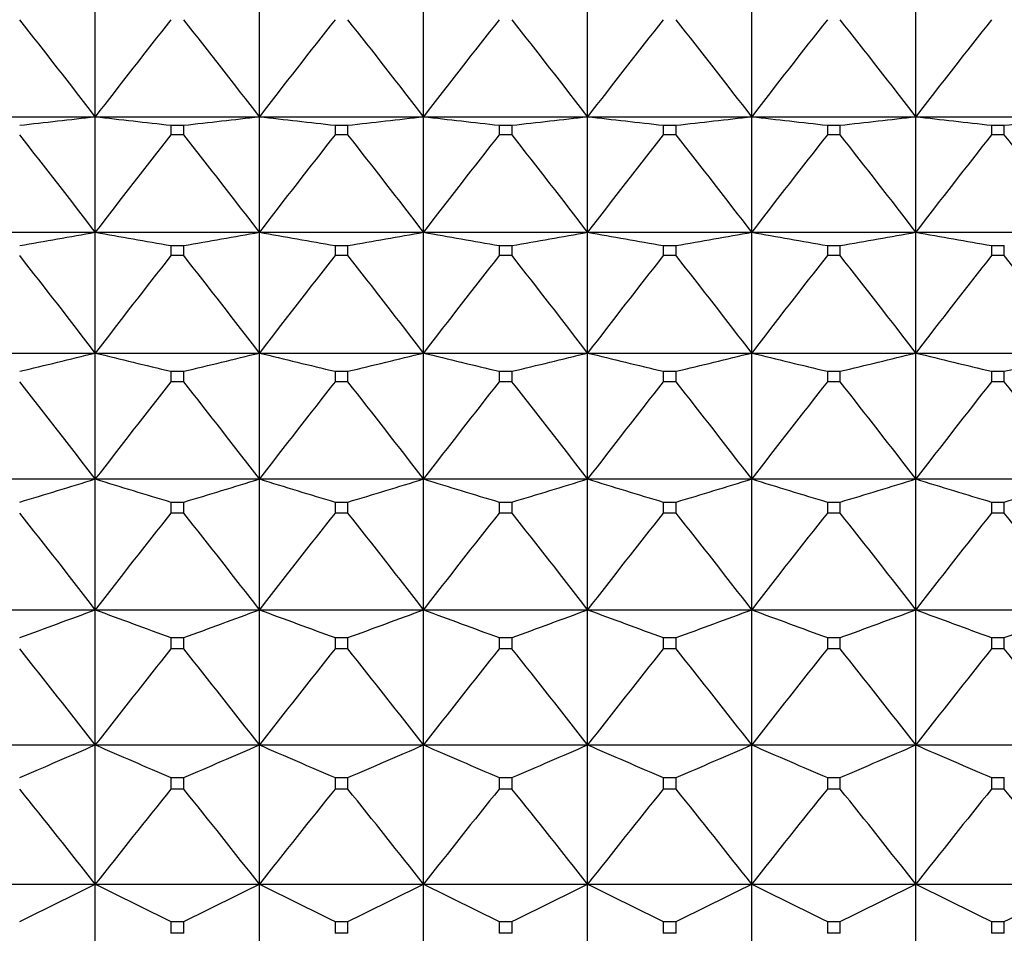
# Model space of a CAD drawing. Units: millimetres. Extents: x -18 to 871, y -35 to 1020.
# Drawn here: x 20 to 26, y 199 to 205 of the extents above; entities that cross this region are included whole.
import ezdxf

# ---------------------------------------------------------------- set-up
doc = ezdxf.new("R2010")
doc.units = ezdxf.units.MM
doc.layers.add('Default', color=7, linetype='Continuous')
doc.layers.add('DV3_Default', color=7, linetype='Continuous')

# ---------------------------------------------------------------- blocks, each defined once
blk = doc.blocks.new('SE2')
at = {"layer": 'DV3_Default', "color": 7}
for p, q in [((20.0504, 204.7536), (20.0504, 205.4893)), ((21.1504, 204.7536), (21.1504, 205.4893)), ((22.2504, 204.7536), (22.2504, 205.4893)), ((23.3504, 204.7536), (23.3504, 205.4893)), ((24.4504, 204.7536), (24.4504, 205.4893)), ((25.5504, 204.7536), (25.5504, 205.4893)), ((18.9504, 204.7536), (20.0504, 204.7536)), ((20.0504, 204.7536), (21.1504, 204.7536)), ((20.0504, 203.9797), (20.0504, 204.7536)), ((21.1504, 204.7536), (22.2504, 204.7536)), ((21.1504, 203.9797), (21.1504, 204.7536)), ((22.2504, 204.7536), (23.3504, 204.7536)), ((22.2504, 203.9797), (22.2504, 204.7536)), ((23.3504, 204.7536), (24.4504, 204.7536)), ((23.3504, 203.9797), (23.3504, 204.7536)), ((24.4504, 204.7536), (25.5504, 204.7536)), ((24.4504, 203.9797), (24.4504, 204.7536)), ((25.5504, 204.7536), (26.6504, 204.7536)), ((25.5504, 203.9797), (25.5504, 204.7536)), ((20.5573, 204.6968), (20.6435, 204.6968)), ((20.5573, 204.6968), (20.5573, 204.632)), ((20.6435, 204.632), (20.6435, 204.6968)), ((21.6573, 204.6968), (21.7435, 204.6968)), ((21.6573, 204.6968), (21.6573, 204.632)), ((21.7435, 204.632), (21.7435, 204.6968)), ((22.7573, 204.6968), (22.8435, 204.6968)), ((22.7573, 204.6968), (22.7573, 204.632)), ((22.8435, 204.632), (22.8435, 204.6968)), ((23.8573, 204.6968), (23.9435, 204.6968)), ((23.8573, 204.6968), (23.8573, 204.632)), ((23.9435, 204.632), (23.9435, 204.6968)), ((24.9573, 204.6968), (25.0435, 204.6968)), ((24.9573, 204.6968), (24.9573, 204.632)), ((25.0435, 204.632), (25.0435, 204.6968)), ((26.0573, 204.6968), (26.1435, 204.6968)), ((26.0573, 204.6968), (26.0573, 204.632)), ((26.1435, 204.632), (26.1435, 204.6968)), ((20.6435, 204.632), (20.5573, 204.632)), ((21.7435, 204.632), (21.6573, 204.632)), ((22.8435, 204.632), (22.7573, 204.632)), ((23.9435, 204.632), (23.8573, 204.632)), ((25.0435, 204.632), (24.9573, 204.632)), ((26.1435, 204.632), (26.0573, 204.632)), ((18.9504, 203.9797), (20.0504, 203.9797)), ((20.0504, 203.9797), (21.1504, 203.9797)), ((20.0504, 203.1696), (20.0504, 203.9797)), ((21.1504, 203.9797), (22.2504, 203.9797)), ((21.1504, 203.1696), (21.1504, 203.9797)), ((22.2504, 203.9797), (23.3504, 203.9797)), ((22.2504, 203.1696), (22.2504, 203.9797)), ((23.3504, 203.9797), (24.4504, 203.9797)), ((23.3504, 203.1696), (23.3504, 203.9797)), ((24.4504, 203.9797), (25.5504, 203.9797)), ((24.4504, 203.1696), (24.4504, 203.9797)), ((25.5504, 203.9797), (26.6504, 203.9797)), ((25.5504, 203.1696), (25.5504, 203.9797)), ((20.5573, 203.89), (20.6435, 203.89)), ((20.5573, 203.89), (20.5573, 203.8222)), ((20.6435, 203.8222), (20.6435, 203.89)), ((21.6573, 203.89), (21.7435, 203.89)), ((21.6573, 203.89), (21.6573, 203.8222)), ((21.7435, 203.8222), (21.7435, 203.89)), ((22.7573, 203.89), (22.8435, 203.89)), ((22.7573, 203.89), (22.7573, 203.8222)), ((22.8435, 203.8222), (22.8435, 203.89)), ((23.8573, 203.89), (23.9435, 203.89)), ((23.8573, 203.89), (23.8573, 203.8222)), ((23.9435, 203.8222), (23.9435, 203.89)), ((24.9573, 203.89), (25.0435, 203.89)), ((24.9573, 203.89), (24.9573, 203.8222)), ((25.0435, 203.8222), (25.0435, 203.89)), ((26.0573, 203.89), (26.1435, 203.89)), ((26.0573, 203.89), (26.0573, 203.8222)), ((26.1435, 203.8222), (26.1435, 203.89)), ((20.6435, 203.8222), (20.5573, 203.8222)), ((21.7435, 203.8222), (21.6573, 203.8222)), ((22.8435, 203.8222), (22.7573, 203.8222)), ((23.9435, 203.8222), (23.8573, 203.8222)), ((25.0435, 203.8222), (24.9573, 203.8222)), ((26.1435, 203.8222), (26.0573, 203.8222)), ((18.9504, 203.1696), (20.0504, 203.1696)), ((20.0504, 203.1696), (21.1504, 203.1696)), ((20.0504, 202.3252), (20.0504, 203.1696)), ((21.1504, 203.1696), (22.2504, 203.1696)), ((21.1504, 202.3252), (21.1504, 203.1696)), ((22.2504, 203.1696), (23.3504, 203.1696)), ((22.2504, 202.3252), (22.2504, 203.1696)), ((23.3504, 203.1696), (24.4504, 203.1696)), ((23.3504, 202.3252), (23.3504, 203.1696)), ((24.4504, 203.1696), (25.5504, 203.1696)), ((24.4504, 202.3252), (24.4504, 203.1696)), ((25.5504, 203.1696), (26.6504, 203.1696)), ((25.5504, 202.3252), (25.5504, 203.1696)), ((20.5573, 203.0472), (20.6435, 203.0472)), ((20.5573, 203.0472), (20.5573, 202.9765)), ((20.6435, 202.9765), (20.6435, 203.0472)), ((21.6573, 203.0472), (21.7435, 203.0472)), ((21.6573, 203.0472), (21.6573, 202.9765)), ((21.7435, 202.9765), (21.7435, 203.0472)), ((22.7573, 203.0472), (22.8435, 203.0472)), ((22.7573, 203.0472), (22.7573, 202.9765)), ((22.8435, 202.9765), (22.8435, 203.0472)), ((23.8573, 203.0472), (23.9435, 203.0472)), ((23.8573, 203.0472), (23.8573, 202.9765)), ((23.9435, 202.9765), (23.9435, 203.0472)), ((24.9573, 203.0472), (25.0435, 203.0472)), ((24.9573, 203.0472), (24.9573, 202.9765)), ((25.0435, 202.9765), (25.0435, 203.0472)), ((26.0573, 203.0472), (26.1435, 203.0472)), ((26.0573, 203.0472), (26.0573, 202.9765)), ((26.1435, 202.9765), (26.1435, 203.0472)), ((20.6435, 202.9765), (20.5573, 202.9765)), ((21.7435, 202.9765), (21.6573, 202.9765)), ((22.8435, 202.9765), (22.7573, 202.9765)), ((23.9435, 202.9765), (23.8573, 202.9765)), ((25.0435, 202.9765), (24.9573, 202.9765)), ((26.1435, 202.9765), (26.0573, 202.9765)), ((18.9504, 202.3252), (20.0504, 202.3252)), ((20.0504, 202.3252), (21.1504, 202.3252)), ((20.0504, 201.4488), (20.0504, 202.3252)), ((21.1504, 202.3252), (22.2504, 202.3252)), ((21.1504, 201.4488), (21.1504, 202.3252)), ((22.2504, 202.3252), (23.3504, 202.3252)), ((22.2504, 201.4488), (22.2504, 202.3252)), ((23.3504, 202.3252), (24.4504, 202.3252)), ((23.3504, 201.4488), (23.3504, 202.3252)), ((24.4504, 202.3252), (25.5504, 202.3252)), ((24.4504, 201.4488), (24.4504, 202.3252)), ((25.5504, 202.3252), (26.6504, 202.3252)), ((25.5504, 201.4488), (25.5504, 202.3252)), ((20.5573, 202.1705), (20.6435, 202.1705)), ((20.5573, 202.1705), (20.5573, 202.0972)), ((20.6435, 202.0972), (20.6435, 202.1705)), ((21.6573, 202.1705), (21.7435, 202.1705)), ((21.6573, 202.1705), (21.6573, 202.0972)), ((21.7435, 202.0972), (21.7435, 202.1705)), ((22.7573, 202.1705), (22.8435, 202.1705)), ((22.7573, 202.1705), (22.7573, 202.0972)), ((22.8435, 202.0972), (22.8435, 202.1705)), ((23.8573, 202.1705), (23.9435, 202.1705)), ((23.8573, 202.1705), (23.8573, 202.0972)), ((23.9435, 202.0972), (23.9435, 202.1705)), ((24.9573, 202.1705), (25.0435, 202.1705)), ((24.9573, 202.1705), (24.9573, 202.0972)), ((25.0435, 202.0972), (25.0435, 202.1705)), ((26.0573, 202.1705), (26.1435, 202.1705)), ((26.0573, 202.1705), (26.0573, 202.0972)), ((26.1435, 202.0972), (26.1435, 202.1705)), ((20.6435, 202.0972), (20.5573, 202.0972)), ((21.7435, 202.0972), (21.6573, 202.0972)), ((22.8435, 202.0972), (22.7573, 202.0972)), ((23.9435, 202.0972), (23.8573, 202.0972)), ((25.0435, 202.0972), (24.9573, 202.0972)), ((26.1435, 202.0972), (26.0573, 202.0972)), ((18.9504, 201.4488), (20.0504, 201.4488)), ((20.0504, 201.4488), (21.1504, 201.4488)), ((20.0504, 200.5427), (20.0504, 201.4488)), ((21.1504, 201.4488), (22.2504, 201.4488)), ((21.1504, 200.5427), (21.1504, 201.4488)), ((22.2504, 201.4488), (23.3504, 201.4488)), ((22.2504, 200.5427), (22.2504, 201.4488)), ((23.3504, 201.4488), (24.4504, 201.4488)), ((23.3504, 200.5427), (23.3504, 201.4488)), ((24.4504, 201.4488), (25.5504, 201.4488)), ((24.4504, 200.5427), (24.4504, 201.4488)), ((25.5504, 201.4488), (26.6504, 201.4488)), ((25.5504, 200.5427), (25.5504, 201.4488)), ((20.5573, 201.2622), (20.6435, 201.2622)), ((20.5573, 201.2622), (20.5573, 201.1864)), ((20.6435, 201.1864), (20.6435, 201.2622)), ((21.6573, 201.2622), (21.7435, 201.2622)), ((21.6573, 201.2622), (21.6573, 201.1864)), ((21.7435, 201.1864), (21.7435, 201.2622)), ((22.7573, 201.2622), (22.8435, 201.2622)), ((22.7573, 201.2622), (22.7573, 201.1864)), ((22.8435, 201.1864), (22.8435, 201.2622)), ((23.8573, 201.2622), (23.9435, 201.2622)), ((23.8573, 201.2622), (23.8573, 201.1864)), ((23.9435, 201.1864), (23.9435, 201.2622)), ((24.9573, 201.2622), (25.0435, 201.2622)), ((24.9573, 201.2622), (24.9573, 201.1864)), ((25.0435, 201.1864), (25.0435, 201.2622)), ((26.0573, 201.2622), (26.1435, 201.2622)), ((26.0573, 201.2622), (26.0573, 201.1864)), ((26.1435, 201.1864), (26.1435, 201.2622)), ((20.6435, 201.1864), (20.5573, 201.1864)), ((21.7435, 201.1864), (21.6573, 201.1864)), ((22.8435, 201.1864), (22.7573, 201.1864)), ((23.9435, 201.1864), (23.8573, 201.1864)), ((25.0435, 201.1864), (24.9573, 201.1864)), ((26.1435, 201.1864), (26.0573, 201.1864)), ((18.9504, 200.5427), (20.0504, 200.5427)), ((20.0504, 200.5427), (21.1504, 200.5427)), ((20.0504, 199.6091), (20.0504, 200.5427)), ((21.1504, 200.5427), (22.2504, 200.5427)), ((21.1504, 199.6091), (21.1504, 200.5427)), ((22.2504, 200.5427), (23.3504, 200.5427)), ((22.2504, 199.6091), (22.2504, 200.5427)), ((23.3504, 200.5427), (24.4504, 200.5427)), ((23.3504, 199.6091), (23.3504, 200.5427)), ((24.4504, 200.5427), (25.5504, 200.5427)), ((24.4504, 199.6091), (24.4504, 200.5427)), ((25.5504, 200.5427), (26.6504, 200.5427)), ((25.5504, 199.6091), (25.5504, 200.5427)), ((20.5573, 200.3246), (20.6435, 200.3246)), ((20.5573, 200.3246), (20.5573, 200.2465)), ((20.6435, 200.2465), (20.6435, 200.3246)), ((21.6573, 200.3246), (21.7435, 200.3246)), ((21.6573, 200.3246), (21.6573, 200.2465)), ((21.7435, 200.2465), (21.7435, 200.3246)), ((22.7573, 200.3246), (22.8435, 200.3246)), ((22.7573, 200.3246), (22.7573, 200.2465)), ((22.8435, 200.2465), (22.8435, 200.3246)), ((23.8573, 200.3246), (23.9435, 200.3246)), ((23.8573, 200.3246), (23.8573, 200.2465)), ((23.9435, 200.2465), (23.9435, 200.3246)), ((24.9573, 200.3246), (25.0435, 200.3246)), ((24.9573, 200.3246), (24.9573, 200.2465)), ((25.0435, 200.2465), (25.0435, 200.3246)), ((26.0573, 200.3246), (26.1435, 200.3246)), ((26.0573, 200.3246), (26.0573, 200.2465)), ((26.1435, 200.2465), (26.1435, 200.3246)), ((20.6435, 200.2465), (20.5573, 200.2465)), ((21.7435, 200.2465), (21.6573, 200.2465)), ((22.8435, 200.2465), (22.7573, 200.2465)), ((23.9435, 200.2465), (23.8573, 200.2465)), ((25.0435, 200.2465), (24.9573, 200.2465)), ((26.1435, 200.2465), (26.0573, 200.2465)), ((18.9504, 199.6091), (20.0504, 199.6091)), ((20.0504, 199.6091), (21.1504, 199.6091)), ((20.0504, 198.6505), (20.0504, 199.6091)), ((21.1504, 199.6091), (22.2504, 199.6091)), ((21.1504, 198.6505), (21.1504, 199.6091)), ((22.2504, 199.6091), (23.3504, 199.6091)), ((22.2504, 198.6505), (22.2504, 199.6091)), ((23.3504, 199.6091), (24.4504, 199.6091)), ((23.3504, 198.6505), (23.3504, 199.6091)), ((24.4504, 199.6091), (25.5504, 199.6091)), ((24.4504, 198.6505), (24.4504, 199.6091)), ((25.5504, 199.6091), (26.6504, 199.6091)), ((25.5504, 198.6505), (25.5504, 199.6091)), ((20.5573, 199.3602), (20.6435, 199.3602)), ((20.5573, 199.3602), (20.5573, 199.28)), ((20.6435, 199.28), (20.6435, 199.3602)), ((21.6573, 199.3602), (21.7435, 199.3602)), ((21.6573, 199.3602), (21.6573, 199.28)), ((21.7435, 199.28), (21.7435, 199.3602)), ((22.7573, 199.3602), (22.8435, 199.3602)), ((22.7573, 199.3602), (22.7573, 199.28)), ((22.8435, 199.28), (22.8435, 199.3602)), ((23.8573, 199.3602), (23.9435, 199.3602)), ((23.8573, 199.3602), (23.8573, 199.28)), ((23.9435, 199.28), (23.9435, 199.3602)), ((24.9573, 199.3602), (25.0435, 199.3602)), ((24.9573, 199.3602), (24.9573, 199.28)), ((25.0435, 199.28), (25.0435, 199.3602)), ((26.0573, 199.3602), (26.1435, 199.3602)), ((26.0573, 199.3602), (26.0573, 199.28)), ((26.1435, 199.28), (26.1435, 199.3602)), ((20.6435, 199.28), (20.5573, 199.28)), ((21.7435, 199.28), (21.6573, 199.28)), ((22.8435, 199.28), (22.7573, 199.28)), ((23.9435, 199.28), (23.8573, 199.28)), ((25.0435, 199.28), (24.9573, 199.28)), ((26.1435, 199.28), (26.0573, 199.28))]:
    blk.add_line(p, q, dxfattribs=at)
for centre, radius, start, end in [((-29.7296, 166.4665), 62.8009, 37.564877, 38.317087), ((69.8303, 166.4665), 62.8009, 141.682913, 142.435123), ((-28.6296, 166.4665), 62.8009, 37.564877, 38.317087), ((70.9303, 166.4665), 62.8009, 141.682913, 142.435123), ((-27.5296, 166.4665), 62.8009, 37.564877, 38.317087), ((72.0303, 166.4665), 62.8009, 141.682913, 142.435123), ((-26.4296, 166.4665), 62.8009, 37.564877, 38.317087), ((73.1303, 166.4665), 62.8009, 141.682913, 142.435123), ((-25.3296, 166.4665), 62.8009, 37.564877, 38.317087), ((74.2303, 166.4665), 62.8009, 141.682913, 142.435123), ((-24.2296, 166.4665), 62.8009, 37.564877, 38.317087), ((75.3303, 166.4665), 62.8009, 141.682913, 142.435123), ((0.8394, 373.6593), 169.9947, 276.316891, 276.488822), ((39.2614, 373.6593), 169.9947, 263.511178, 263.683109), ((1.9394, 373.6593), 169.9947, 276.316891, 276.488822), ((40.3614, 373.6593), 169.9947, 263.511178, 263.683109), ((3.0394, 373.6593), 169.9947, 276.316891, 276.488822), ((41.4614, 373.6593), 169.9947, 263.511178, 263.683109), ((4.1394, 373.6593), 169.9947, 276.316891, 276.488822), ((42.5614, 373.6593), 169.9947, 263.511178, 263.683109), ((5.2394, 373.6593), 169.9947, 276.316891, 276.488822), ((43.6614, 373.6593), 169.9947, 263.511178, 263.683109), ((6.3394, 373.6593), 169.9947, 276.316891, 276.488822), ((44.7614, 373.6593), 169.9947, 263.511178, 263.683109), ((7.4394, 373.6593), 169.9947, 276.316891, 276.488822), ((-29.9238, 165.6638), 62.9725, 37.477885, 38.229515), ((70.0246, 165.6638), 62.9725, 141.770485, 142.522115), ((-28.8238, 165.6638), 62.9725, 37.477885, 38.229515), ((71.1246, 165.6638), 62.9725, 141.770485, 142.522115), ((-27.7238, 165.6638), 62.9725, 37.477885, 38.229515), ((72.2246, 165.6638), 62.9725, 141.770485, 142.522115), ((-26.6238, 165.6638), 62.9725, 37.477885, 38.229515), ((73.3246, 165.6638), 62.9725, 141.770485, 142.522115), ((-25.5238, 165.6638), 62.9725, 37.477885, 38.229515), ((74.4246, 165.6638), 62.9725, 141.770485, 142.522115), ((-24.4238, 165.6638), 62.9725, 37.477885, 38.229515), ((75.5246, 165.6638), 62.9725, 141.770485, 142.522115), ((-23.3238, 165.6638), 62.9725, 37.477885, 38.229515), ((0.4883, 312.9982), 110.7597, 279.906473, 280.172785), ((39.6124, 312.9982), 110.7597, 259.827215, 260.093527), ((1.5883, 312.9982), 110.7597, 279.906473, 280.172785), ((40.7124, 312.9982), 110.7597, 259.827215, 260.093527), ((2.6883, 312.9982), 110.7597, 279.906473, 280.172785), ((41.8124, 312.9982), 110.7597, 259.827215, 260.093527), ((3.7883, 312.9982), 110.7597, 279.906473, 280.172785), ((42.9124, 312.9982), 110.7597, 259.827215, 260.093527), ((4.8883, 312.9982), 110.7597, 279.906473, 280.172785), ((44.0124, 312.9982), 110.7597, 259.827215, 260.093527), ((5.9883, 312.9982), 110.7597, 279.906473, 280.172785), ((45.1124, 312.9982), 110.7597, 259.827215, 260.093527), ((-29.9592, 164.8484), 63.0038, 37.462096, 38.21362), ((70.06, 164.8484), 63.0038, 141.78638, 142.537904), ((-28.8592, 164.8484), 63.0038, 37.462096, 38.21362), ((71.16, 164.8484), 63.0038, 141.78638, 142.537904), ((-27.7592, 164.8484), 63.0038, 37.462096, 38.21362), ((72.26, 164.8484), 63.0038, 141.78638, 142.537904), ((-26.6592, 164.8484), 63.0038, 37.462096, 38.21362), ((73.36, 164.8484), 63.0038, 141.78638, 142.537904), ((-25.5592, 164.8484), 63.0038, 37.462096, 38.21362), ((74.46, 164.8484), 63.0038, 141.78638, 142.537904), ((-24.4592, 164.8484), 63.0038, 37.462096, 38.21362), ((75.56, 164.8484), 63.0038, 141.78638, 142.537904), ((-23.3592, 164.8484), 63.0038, 37.462096, 38.21362), ((-0.016, 285.1809), 84.4305, 283.395016, 283.748909), ((40.1168, 285.1809), 84.4305, 256.251091, 256.604984), ((1.084, 285.1809), 84.4305, 283.395016, 283.748909), ((41.2168, 285.1809), 84.4305, 256.251091, 256.604984), ((2.184, 285.1809), 84.4305, 283.395016, 283.748909), ((42.3168, 285.1809), 84.4305, 256.251091, 256.604984), ((3.284, 285.1809), 84.4305, 283.395016, 283.748909), ((43.4168, 285.1809), 84.4305, 256.251091, 256.604984), ((4.384, 285.1809), 84.4305, 283.395016, 283.748909), ((44.5168, 285.1809), 84.4305, 256.251091, 256.604984), ((5.484, 285.1809), 84.4305, 283.395016, 283.748909), ((45.6168, 285.1809), 84.4305, 256.251091, 256.604984), ((6.584, 285.1809), 84.4305, 283.395016, 283.748909), ((-29.8354, 164.0224), 62.8943, 37.517396, 38.26929), ((69.9362, 164.0224), 62.8943, 141.73071, 142.482604), ((-28.7354, 164.0224), 62.8943, 37.517396, 38.26929), ((71.0362, 164.0224), 62.8943, 141.73071, 142.482604), ((-27.6354, 164.0224), 62.8943, 37.517396, 38.26929), ((72.1362, 164.0224), 62.8943, 141.73071, 142.482604), ((-26.5354, 164.0224), 62.8943, 37.517396, 38.26929), ((73.2362, 164.0224), 62.8943, 141.73071, 142.482604), ((-25.4354, 164.0224), 62.8943, 37.517396, 38.26929), ((74.3362, 164.0224), 62.8943, 141.73071, 142.482604), ((-24.3354, 164.0224), 62.8943, 37.517396, 38.26929), ((75.4362, 164.0224), 62.8943, 141.73071, 142.482604), ((-23.2354, 164.0224), 62.8943, 37.517396, 38.26929), ((-0.6684, 269.3131), 70.1187, 286.753298, 287.186381), ((40.7691, 269.3131), 70.1187, 252.813619, 253.246702), ((0.4316, 269.3131), 70.1187, 286.753298, 287.186381), ((41.8691, 269.3131), 70.1187, 252.813619, 253.246702), ((1.5316, 269.3131), 70.1187, 286.753298, 287.186381), ((42.9691, 269.3131), 70.1187, 252.813619, 253.246702), ((2.6316, 269.3131), 70.1187, 286.753298, 287.186381), ((44.0691, 269.3131), 70.1187, 252.813619, 253.246702), ((3.7316, 269.3131), 70.1187, 286.753298, 287.186381), ((45.1691, 269.3131), 70.1187, 252.813619, 253.246702), ((4.8316, 269.3131), 70.1187, 286.753298, 287.186381), ((46.2691, 269.3131), 70.1187, 252.813619, 253.246702), ((5.9316, 269.3131), 70.1187, 286.753298, 287.186381), ((-29.5537, 163.1876), 62.6458, 37.644179, 38.396912), ((69.6545, 163.1876), 62.6458, 141.603088, 142.355821), ((-28.4537, 163.1876), 62.6458, 37.644179, 38.396912), ((70.7545, 163.1876), 62.6458, 141.603088, 142.355821), ((-27.3537, 163.1876), 62.6458, 37.644179, 38.396912), ((71.8545, 163.1876), 62.6458, 141.603088, 142.355821), ((-26.2537, 163.1876), 62.6458, 37.644179, 38.396912), ((72.9545, 163.1876), 62.6458, 141.603088, 142.355821), ((-25.1537, 163.1876), 62.6458, 37.644179, 38.396912), ((74.0545, 163.1876), 62.6458, 141.603088, 142.355821), ((-24.0537, 163.1876), 62.6458, 37.644179, 38.396912), ((75.1545, 163.1876), 62.6458, 141.603088, 142.355821), ((-22.9537, 163.1876), 62.6458, 37.644179, 38.396912), ((-1.4621, 259.1059), 61.5396, 289.958175, 290.461111), ((41.5629, 259.1059), 61.5396, 249.538889, 250.041825), ((-0.3621, 259.1059), 61.5396, 289.958175, 290.461111), ((42.6629, 259.1059), 61.5396, 249.538889, 250.041825), ((0.7379, 259.1059), 61.5396, 289.958175, 290.461111), ((43.7629, 259.1059), 61.5396, 249.538889, 250.041825), ((1.8379, 259.1059), 61.5396, 289.958175, 290.461111), ((44.8629, 259.1059), 61.5396, 249.538889, 250.041825), ((2.9379, 259.1059), 61.5396, 289.958175, 290.461111), ((45.9629, 259.1059), 61.5396, 249.538889, 250.041825), ((4.0379, 259.1059), 61.5396, 289.958175, 290.461111), ((47.0629, 259.1059), 61.5396, 249.538889, 250.041825), ((5.1379, 259.1059), 61.5396, 289.958175, 290.461111), ((-29.117, 162.345), 62.2615, 37.843355, 38.597375), ((69.2177, 162.345), 62.2615, 141.402625, 142.156645), ((-28.017, 162.345), 62.2615, 37.843355, 38.597375), ((70.3177, 162.345), 62.2615, 141.402625, 142.156645), ((-26.917, 162.345), 62.2615, 37.843355, 38.597375), ((71.4177, 162.345), 62.2615, 141.402625, 142.156645), ((-25.817, 162.345), 62.2615, 37.843355, 38.597375), ((72.5177, 162.345), 62.2615, 141.402625, 142.156645), ((-24.717, 162.345), 62.2615, 37.843355, 38.597375), ((73.6177, 162.345), 62.2615, 141.402625, 142.156645), ((-23.617, 162.345), 62.2615, 37.843355, 38.597375), ((74.7177, 162.345), 62.2615, 141.402625, 142.156645), ((-22.517, 162.345), 62.2615, 37.843355, 38.597375), ((-2.3891, 252.0124), 56.1485, 292.99286, 293.55597), ((42.4898, 252.0124), 56.1485, 246.44403, 247.00714), ((-1.2891, 252.0124), 56.1485, 292.99286, 293.55597), ((43.5898, 252.0124), 56.1485, 246.44403, 247.00714), ((-0.1891, 252.0124), 56.1485, 292.99286, 293.55597), ((44.6898, 252.0124), 56.1485, 246.44403, 247.00714), ((0.9109, 252.0124), 56.1485, 292.99286, 293.55597), ((45.7898, 252.0124), 56.1485, 246.44403, 247.00714), ((2.0109, 252.0124), 56.1485, 292.99286, 293.55597), ((46.8898, 252.0124), 56.1485, 246.44403, 247.00714), ((3.1109, 252.0124), 56.1485, 292.99286, 293.55597), ((47.9898, 252.0124), 56.1485, 246.44403, 247.00714), ((-28.5297, 161.4951), 61.747, 38.116351, 38.872074), ((68.6304, 161.4951), 61.747, 141.127926, 141.883649), ((-27.4297, 161.4951), 61.747, 38.116351, 38.872074), ((69.7304, 161.4951), 61.747, 141.127926, 141.883649), ((-26.3297, 161.4951), 61.747, 38.116351, 38.872074), ((70.8304, 161.4951), 61.747, 141.127926, 141.883649), ((-25.2297, 161.4951), 61.747, 38.116351, 38.872074), ((71.9304, 161.4951), 61.747, 141.127926, 141.883649), ((-24.1297, 161.4951), 61.747, 38.116351, 38.872074), ((73.0304, 161.4951), 61.747, 141.127926, 141.883649), ((-23.0297, 161.4951), 61.747, 38.116351, 38.872074), ((74.1304, 161.4951), 61.747, 141.127926, 141.883649), ((-21.9297, 161.4951), 61.747, 38.116351, 38.872074), ((-3.4398, 246.8046), 52.7182, 295.84663, 296.46043), ((43.5405, 246.8046), 52.7182, 243.53957, 244.15337), ((-2.3398, 246.8046), 52.7182, 295.84663, 296.46043), ((44.6405, 246.8046), 52.7182, 243.53957, 244.15337), ((-1.2398, 246.8046), 52.7182, 295.84663, 296.46043), ((45.7405, 246.8046), 52.7182, 243.53957, 244.15337), ((-0.1398, 246.8046), 52.7182, 295.84663, 296.46043), ((46.8405, 246.8046), 52.7182, 243.53957, 244.15337), ((0.9602, 246.8046), 52.7182, 295.84663, 296.46043), ((47.9405, 246.8046), 52.7182, 243.53957, 244.15337), ((2.0602, 246.8046), 52.7182, 295.84663, 296.46043), ((49.0405, 246.8046), 52.7182, 243.53957, 244.15337), ((3.1602, 246.8046), 52.7182, 295.84663, 296.46043)]:
    blk.add_arc(centre, radius, start, end, dxfattribs=at)

msp = doc.modelspace()

# ---------------------------------------------------------------- block references
at = {"layer": 'Default'}
msp.add_blockref('SE2', (0, 0), dxfattribs=at)

doc.saveas('drawing.dxf')
